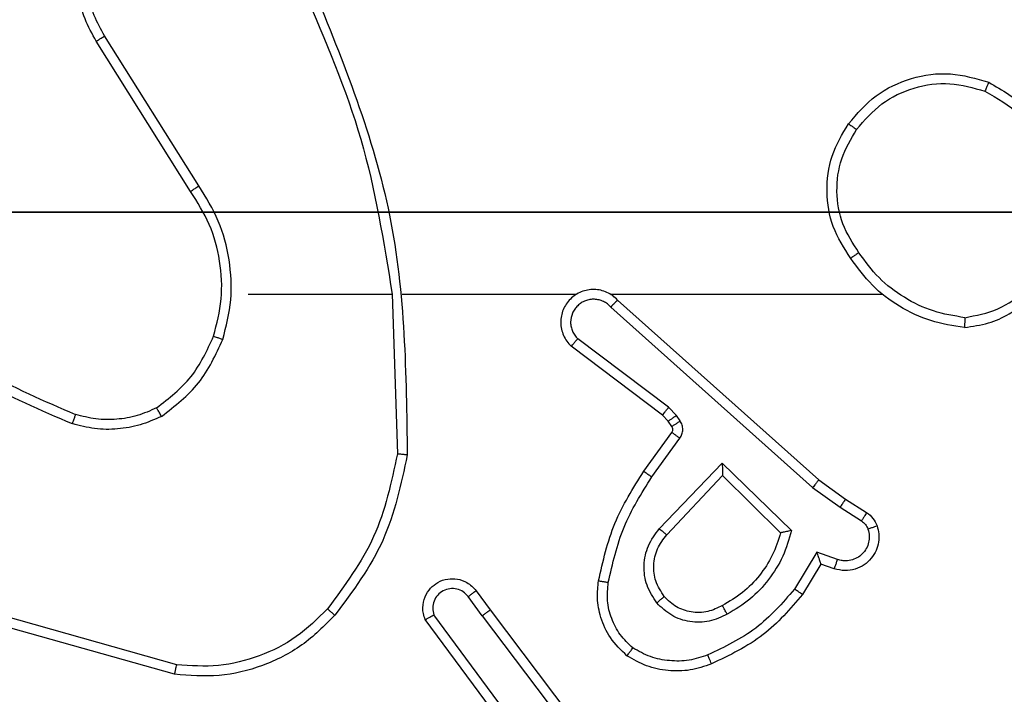
# Model space of a CAD drawing. Units: centimetres. Extents: x -489 to 486, y -440 to 455.
# Drawn here: x -66 to -64, y -283 to -282 of the extents above; entities that cross this region are included whole.
import ezdxf

# ---------------------------------------------------------------- set-up
doc = ezdxf.new("R2010")
doc.units = ezdxf.units.CM
doc.header["$LTSCALE"] = 2.54
doc.layers.get('0').update_dxf_attribs({"true_color": 0xff5454})
doc.layers.add('VP-EQ', color=192, linetype='Continuous')

# ---------------------------------------------------------------- blocks, each defined once
blk = doc.blocks.new('Komponent_46')
at = {"color": 59, "true_color": 0x614a34}
mesh = blk.add_polyface(dxfattribs=at)
corners = [(9, 0, 101.7593), (4.95, 0.2576, 101.7593), (4.95, 0, 101.7593), (8.7424, 4.0502, 101.7593), (9, 4.0502, 101.7593), (0, 0, 101.7593), (0.2576, 4.05, 101.7593), (0, 4.05, 101.7593), (4.05, 0, 101.7593), (0.2576, 4.95, 101.7593), (4.0498, 8.7424, 101.7593), (4.05, 0.2576, 101.7593), (4.9498, 8.7424, 101.7593), (4.9498, 9, 101.7593), (9, 9, 101.7593), (8.7424, 4.9502, 101.7593), (9, 4.9502, 101.7593), (0, 9, 101.7593), (0, 4.95, 101.7593), (4.0498, 9, 101.7593)]
mesh.append_faces([[corners[k] for k in face] for face in [(0, 1, 2), (3, 0, 4), (5, 6, 7), (14, 15, 16), (9, 17, 18)]], dxfattribs={"vtx0": -1, "color": 59})
mesh.append_faces([[corners[k] for k in face] for face in [(6, 8, 9), (10, 11, 12), (12, 1, 13), (13, 1, 14), (15, 1, 3), (17, 9, 19), (19, 9, 10)]], dxfattribs={"vtx0": -1, "vtx1": -1, "color": 59})
mesh.append_faces([[corners[k] for k in face] for face in [(1, 0, 3), (9, 8, 10), (14, 1, 15)]], dxfattribs={"vtx0": -1, "vtx1": -1, "vtx2": -1, "color": 59})
mesh.append_faces([[corners[k] for k in face] for face in [(6, 5, 8), (10, 8, 11), (12, 11, 1)]], dxfattribs={"vtx0": -1, "vtx2": -1, "color": 59})
mesh = blk.add_polyface(dxfattribs=at)
corners = [(4.0498, 9), (0, 4.95), (0, 9), (0.2576, 4.95), (0.2576, 4.05), (4.9498, 8.7424), (4.05, 0.2576), (4.0498, 8.7424), (4.95, 0.2576), (0, 0), (0, 4.05), (4.05, 0), (9, 9), (4.9498, 9), (4.95, 0), (8.7424, 4.9502), (9, 4.9502), (8.7424, 4.0502), (9, 0), (9, 4.0502)]
mesh.append_faces([[corners[k] for k in face] for face in [(0, 1, 2), (4, 9, 10), (12, 5, 13), (15, 12, 16), (18, 17, 19)]], dxfattribs={"vtx0": -1, "color": 59})
mesh.append_faces([[corners[k] for k in face] for face in [(1, 0, 3), (3, 0, 4), (5, 6, 7), (6, 5, 8), (9, 4, 11), (7, 4, 0), (11, 7, 6), (8, 12, 14), (14, 17, 18), (17, 14, 15)]], dxfattribs={"vtx0": -1, "vtx1": -1, "color": 59})
mesh.append_faces([[corners[k] for k in face] for face in [(11, 4, 7), (5, 12, 8), (14, 12, 15)]], dxfattribs={"vtx0": -1, "vtx1": -1, "vtx2": -1, "color": 59})
blk = doc.blocks.new('Grupuj_130')
at = {"color": 0}
mesh = blk.add_polyface(dxfattribs=at)
corners = [(0.2886, 0, 1.5), (0, 25.7902, 1.5), (0, 0.8098, 1.5), (0.2886, 26.6, 1.5), (9.3114, 0, 1.5), (9.3114, 26.6, 1.5), (9.6, 0.8098, 1.5), (9.6, 25.7902, 1.5)]
mesh.append_faces([[corners[k] for k in face] for face in [(0, 1, 2), (5, 6, 7)]], dxfattribs={"vtx0": -1, "color": 0})
mesh.append_faces([[corners[k] for k in face] for face in [(1, 0, 3), (3, 4, 5)]], dxfattribs={"vtx0": -1, "vtx1": -1, "color": 0})
mesh.append_faces([[corners[k] for k in face] for face in [(3, 0, 4), (5, 4, 6)]], dxfattribs={"vtx0": -1, "vtx2": -1, "color": 0})
mesh = blk.add_polyface(dxfattribs=at)
corners = [(0, 25.7902), (0.2886, 0), (0, 0.8098), (0.2886, 26.6), (9.3114, 0), (9.3114, 26.6), (9.6, 25.7902), (9.6, 0.8098)]
mesh.append_faces([[corners[k] for k in face] for face in [(0, 1, 2), (4, 6, 7)]], dxfattribs={"vtx0": -1, "color": 0})
mesh.append_faces([[corners[k] for k in face] for face in [(1, 3, 4)]], dxfattribs={"vtx0": -1, "vtx1": -1, "color": 0})
mesh.append_faces([[corners[k] for k in face] for face in [(1, 0, 3), (4, 3, 5), (4, 5, 6)]], dxfattribs={"vtx0": -1, "vtx2": -1, "color": 0})
blk = doc.blocks.new('Grupuj_127')
at = {"color": 18, "true_color": 0x030303, "extrusion": (8.93165e-17, -4.44089e-16, -1), "yscale": 0.3564000000000001}
blk.add_blockref('Grupuj_130', (-9.6, 0, -103.2593), dxfattribs=at)
at = {"color": 0}
blk.add_blockref('Komponent_46', (0.3, 0.3), dxfattribs=at)
blk = doc.blocks.new('noga_WOODEN_LOW_1')
at = {"color": 0}
blk.add_blockref('Grupuj_127', (0, 0), dxfattribs=at)
blk = doc.blocks.new('Grupuj_150')
at = {"color": 0}
blk.add_blockref('noga_WOODEN_LOW_1', (0.1205, 0.1036), dxfattribs=at)
blk = doc.blocks.new('noga_WOODEN_LOW')
at = {"color": 0}
blk.add_blockref('Grupuj_150', (0, 0), dxfattribs=at)
blk = doc.blocks.new('Grupuj_31')
at = {"color": 0}
blk.add_blockref('noga_WOODEN_LOW', (0.0893, -0.1036, 10), dxfattribs=at)
blk = doc.blocks.new('Komponent_49')
at = {"color": 0}
blk.add_blockref('Grupuj_31', (-18.9003, 148, 5.9418), dxfattribs=at)
blk = doc.blocks.new('Grupuj_1')
at = {"color": 0, "rotation": 89.99999999972366}
blk.add_blockref('Komponent_49', (405.035, 0), dxfattribs=at)
blk = doc.blocks.new('WD1505')
at = {"layer": 'VP-EQ', "color": 7, "linetype": 'Continuous', "lineweight": 25}
for p, q in [((2943.6714, 662.5502), (2943.4793, 662.8556)), ((2943.6548, 662.5389), (2943.4625, 662.8448)), ((2943.7717, 662.3296), (2944.0653, 662.3296)), ((2944.0651, 662.3296), (2944.0761, 662.0041)), ((2944.0855, 662.3296), (2944.4409, 662.3296)), ((2944.5101, 662.3296), (2945.0642, 662.3296)), ((2944.5246, 662.3177), (2944.9342, 661.9513)), ((2944.5106, 662.3035), (2944.9219, 661.9356)), ((2944.6283, 662.0992), (2944.4433, 662.2388)), ((2944.6161, 662.0832), (2944.4303, 662.2235)), ((2944.6443, 662.0825), (2944.6283, 662.0992)), ((2944.6277, 662.0712), (2944.6161, 662.0832)), ((2944.6519, 662.0715), (2944.6443, 662.0825)), ((2944.6353, 662.0602), (2944.6277, 662.0712)), ((2944.5777, 661.9691), (2944.6351, 662.048)), ((2944.5941, 661.9573), (2944.6515, 662.0362)), ((2944.6094, 661.8519), (2944.7378, 661.9853)), ((2944.7378, 661.9853), (2944.8786, 661.848)), ((2944.6247, 661.8393), (2944.7383, 661.9603)), ((2944.7383, 661.9603), (2944.8567, 661.8436)), ((2944.9342, 661.9513), (2944.9888, 661.9124)), ((2944.9219, 661.9356), (2944.9778, 661.8957)), ((2944.9888, 661.9124), (2945.0319, 661.8847)), ((2944.9778, 661.8957), (2945.0213, 661.8678)), ((2944.9304, 661.8043), (2944.885, 661.7288)), ((2944.9728, 661.789), (2944.9304, 661.8043)), ((2944.9388, 661.78), (2944.9013, 661.7178)), ((2944.9658, 661.7703), (2944.9388, 661.78)), ((2944.2489, 661.6746), (2944.2204, 661.7135)), ((2944.2364, 661.7254), (2944.2649, 661.6866)), ((2943.6264, 661.5748), (2943.2733, 661.6741)), ((2944.3187, 661.449), (2944.1504, 661.6764)), ((2944.2489, 661.6746), (2944.475, 661.3748)), ((2944.2649, 661.6866), (2944.4901, 661.388)), ((2943.6222, 661.5554), (2943.267, 661.6552)), ((2944.303, 661.4365), (2944.1327, 661.6667))]:
    blk.add_line(p, q, dxfattribs=at)
for points, knots in [([(2943.4625, 662.8448), (2943.4542, 662.8598), (2943.4374, 662.8897), (2943.4257, 662.9403), (2943.4246, 662.9919), (2943.4349, 663.0419), (2943.4556, 663.0882), (2943.4859, 663.1293), (2943.5254, 663.1636), (2943.5707, 663.1876), (2943.619, 663.2009), (2943.6682, 663.2041), (2943.719, 663.1962), (2943.78, 663.1722), (2943.8304, 663.1303), (2943.8699, 663.0716), (2943.8801, 663.0331), (2943.8863, 663.0099)], [0, 0, 0, 0, 0.062546, 0.125077, 0.187632, 0.250176, 0.310204, 0.3719, 0.435282, 0.500315, 0.557574, 0.61727, 0.679402, 0.743972, 0.855287, 0.912916, 1, 1, 1, 1]), ([(2943.4793, 662.8556), (2943.4717, 662.8693), (2943.4565, 662.8967), (2943.4456, 662.9429), (2943.4446, 662.9901), (2943.4542, 663.0364), (2943.4735, 663.0795), (2943.502, 663.1172), (2943.538, 663.1479), (2943.5799, 663.1697), (2943.6255, 663.182), (2943.6728, 663.1838), (2943.7193, 663.1753), (2943.7627, 663.1568), (2943.8011, 663.1291), (2943.8323, 663.0937), (2943.8556, 663.0524), (2943.8629, 663.0219), (2943.8666, 663.0066)], [0, 0, 0, 0, 0.062508, 0.125035, 0.187509, 0.250039, 0.312483, 0.375017, 0.437506, 0.499995, 0.562491, 0.625001, 0.687506, 0.749998, 0.812497, 0.875009, 0.937507, 1, 1, 1, 1]), ([(2943.9041, 662.9542), (2943.9661, 662.8016), (2944.0899, 662.4964), (2944.094, 662.167), (2944.096, 662.0023)], [0, 0, 0, 0, 0.499997, 1, 1, 1, 1]), ([(2943.8863, 662.9457), (2943.9289, 662.8468), (2944.0142, 662.6488), (2944.0483, 662.436), (2944.0653, 662.3296)], [0, 0, 0, 0, 0.499989, 1, 1, 1, 1]), ([(2943.4625, 662.8448), (2943.4628, 662.8449), (2943.4633, 662.8453), (2943.4671, 662.8478), (2943.4727, 662.8514), (2943.4771, 662.8542), (2943.4793, 662.8556)], [0, 0, 0, 0, 0.250132, 0.499928, 0.749544, 1, 1, 1, 1]), ([(2944.995, 662.6768), (2945.0125, 662.6972), (2945.0477, 662.738), (2945.1219, 662.7726), (2945.203, 662.7841), (2945.2547, 662.7689), (2945.2805, 662.7614)], [0, 0, 0, 0, 0.25005, 0.500027, 0.750037, 1, 1, 1, 1]), ([(2945.0115, 662.6652), (2945.0277, 662.6838), (2945.0599, 662.7211), (2945.1277, 662.7531), (2945.2019, 662.7636), (2945.2493, 662.7499), (2945.273, 662.7431)], [0, 0, 0, 0, 0.2499233, 0.4999411, 0.7497511, 1, 1, 1, 1]), ([(2945.2805, 662.7614), (2945.2805, 662.7611), (2945.2803, 662.7607), (2945.2792, 662.7577), (2945.2777, 662.7542), (2945.2764, 662.7509), (2945.2748, 662.7472), (2945.2736, 662.7445), (2945.273, 662.7431)], [0, 0, 0, 0, 0.216224, 0.454486, 0.582418, 0.716233, 0.855095, 1, 1, 1, 1]), ([(2945.2805, 662.7614), (2945.3083, 662.7452), (2945.3612, 662.7144), (2945.4148, 662.6386), (2945.4443, 662.552), (2945.4383, 662.4912), (2945.4353, 662.4608)], [0, 0, 0, 0, 0.262706, 0.499922, 0.750387, 1, 1, 1, 1]), ([(2945.273, 662.7431), (2945.2976, 662.7289), (2945.3467, 662.7004), (2945.3969, 662.6303), (2945.4241, 662.5484), (2945.4186, 662.492), (2945.4159, 662.4638)], [0, 0, 0, 0, 0.25031, 0.50008, 0.750062, 1, 1, 1, 1]), ([(2944.9995, 662.4026), (2944.9861, 662.4236), (2944.9595, 662.4649), (2944.9477, 662.5388), (2944.957, 662.613), (2944.9823, 662.6555), (2944.995, 662.6768)], [0, 0, 0, 0, 0.251916, 0.498551, 0.748914, 1, 1, 1, 1]), ([(2944.995, 662.6768), (2944.9953, 662.6766), (2944.9958, 662.6762), (2944.9996, 662.6736), (2945.0051, 662.6697), (2945.0094, 662.6667), (2945.0115, 662.6652)], [0, 0, 0, 0, 0.2501939, 0.4997462, 0.7500393, 1, 1, 1, 1]), ([(2945.0162, 662.4142), (2945.0039, 662.4332), (2944.9793, 662.4711), (2944.9682, 662.5389), (2944.977, 662.6069), (2945, 662.6458), (2945.0115, 662.6652)], [0, 0, 0, 0, 0.250182, 0.500017, 0.750041, 1, 1, 1, 1]), ([(2943.6548, 662.5389), (2943.655, 662.5391), (2943.6554, 662.5393), (2943.6577, 662.541), (2943.6607, 662.543), (2943.6638, 662.545), (2943.6674, 662.5475), (2943.67, 662.5493), (2943.6714, 662.5502)], [0, 0, 0, 0, 0.1951333, 0.426601, 0.555693, 0.6944859, 0.8430395, 1, 1, 1, 1]), ([(2943.7016, 662.2441), (2943.708, 662.2692), (2943.7207, 662.3194), (2943.7165, 662.3976), (2943.6964, 662.4732), (2943.6687, 662.517), (2943.6548, 662.5389)], [0, 0, 0, 0, 0.250016, 0.500019, 0.750051, 1, 1, 1, 1]), ([(2943.7205, 662.2376), (2943.7272, 662.2642), (2943.7405, 662.3174), (2943.7356, 662.4001), (2943.7149, 662.4803), (2943.6859, 662.5269), (2943.6714, 662.5502)], [0, 0, 0, 0, 0.249909, 0.499958, 0.750007, 1, 1, 1, 1]), ([(2945.2313, 662.2618), (2945.2476, 662.2642), (2945.2794, 662.2687), (2945.3345, 662.293), (2945.3867, 662.3367), (2945.424, 662.3989), (2945.4318, 662.4415), (2945.4353, 662.4608)], [0, 0, 0, 0, 0.160449, 0.310863, 0.580415, 0.810203, 1, 1, 1, 1]), ([(2945.2316, 662.2818), (2945.2548, 662.2863), (2945.301, 662.2951), (2945.3592, 662.337), (2945.4016, 662.3947), (2945.4111, 662.4408), (2945.4159, 662.4638)], [0, 0, 0, 0, 0.250305, 0.500127, 0.750113, 1, 1, 1, 1]), ([(2945.0162, 662.4142), (2945.0149, 662.4133), (2945.0125, 662.4116), (2945.009, 662.4092), (2945.006, 662.4071), (2945.0028, 662.4049), (2945.0002, 662.403), (2944.9997, 662.4028), (2944.9995, 662.4026)], [0, 0, 0, 0, 0.145161, 0.284561, 0.418707, 0.54642, 0.784201, 1, 1, 1, 1]), ([(2945.2316, 662.2818), (2945.2101, 662.2854), (2945.1669, 662.2925), (2945.1076, 662.3215), (2945.0549, 662.3612), (2945.0291, 662.3965), (2945.0162, 662.4142)], [0, 0, 0, 0, 0.2498592, 0.4999977, 0.7500966, 1, 1, 1, 1]), ([(2945.2313, 662.2618), (2945.2081, 662.2653), (2945.1616, 662.2725), (2945.0977, 662.303), (2945.0411, 662.3458), (2945.0134, 662.3837), (2944.9995, 662.4026)], [0, 0, 0, 0, 0.250009, 0.499982, 0.749981, 1, 1, 1, 1]), ([(2944.5246, 662.3177), (2944.5214, 662.3208), (2944.5149, 662.3271), (2944.5031, 662.3338), (2944.4903, 662.338), (2944.4769, 662.3397), (2944.4635, 662.3386), (2944.4505, 662.3349), (2944.4385, 662.3286), (2944.4247, 662.3174), (2944.4146, 662.3022), (2944.4096, 662.2853), (2944.4083, 662.2719), (2944.4098, 662.2584), (2944.4141, 662.2454), (2944.4207, 662.2334), (2944.4271, 662.2268), (2944.4303, 662.2235)], [0, 0, 0, 0, 0.062561, 0.12508, 0.187614, 0.250077, 0.312601, 0.375152, 0.437666, 0.500285, 0.622208, 0.684137, 0.746497, 0.809322, 0.872385, 0.936019, 1, 1, 1, 1]), ([(2944.5106, 662.3035), (2944.5084, 662.3057), (2944.504, 662.3102), (2944.4958, 662.315), (2944.4869, 662.3182), (2944.4775, 662.3195), (2944.4681, 662.319), (2944.4589, 662.3165), (2944.4505, 662.3123), (2944.443, 662.3064), (2944.4369, 662.2992), (2944.4309, 662.2882), (2944.4283, 662.2756), (2944.4295, 662.2631), (2944.4324, 662.2541), (2944.4369, 662.2457), (2944.4412, 662.2411), (2944.4433, 662.2388)], [0, 0, 0, 0, 0.062424, 0.12506, 0.187589, 0.250077, 0.312703, 0.375126, 0.437777, 0.500269, 0.562839, 0.625389, 0.749877, 0.812234, 0.874804, 0.93743, 1, 1, 1, 1]), ([(2944.5246, 662.3177), (2944.5244, 662.3175), (2944.5241, 662.3172), (2944.5218, 662.3148), (2944.5191, 662.3121), (2944.5166, 662.3095), (2944.5137, 662.3066), (2944.5117, 662.3046), (2944.5106, 662.3035)], [0, 0, 0, 0, 0.219486, 0.45854, 0.585973, 0.718574, 0.856414, 1, 1, 1, 1]), ([(2943.0675, 662.2927), (2943.1212, 662.2508), (2943.2298, 662.1663), (2943.3563, 662.1121), (2943.4203, 662.0848)], [0, 0, 0, 0, 0.494656, 1, 1, 1, 1]), ([(2943.0544, 662.2774), (2943.1097, 662.2344), (2943.2203, 662.1484), (2943.3492, 662.0934), (2943.4136, 662.0659)], [0, 0, 0, 0, 0.499991, 1, 1, 1, 1]), ([(2945.2316, 662.2818), (2945.2316, 662.2803), (2945.2316, 662.2774), (2945.2316, 662.2733), (2945.2316, 662.2697), (2945.2315, 662.2658), (2945.2314, 662.2625), (2945.2313, 662.262), (2945.2313, 662.2618)], [0, 0, 0, 0, 0.143427, 0.282066, 0.415325, 0.543081, 0.781806, 1, 1, 1, 1]), ([(2943.5854, 662.0981), (2943.6107, 662.1177), (2943.6613, 662.1569), (2943.6882, 662.215), (2943.7016, 662.2441)], [0, 0, 0, 0, 0.499945, 1, 1, 1, 1]), ([(2943.5955, 662.0808), (2943.6227, 662.1018), (2943.6771, 662.144), (2943.706, 662.2064), (2943.7205, 662.2376)], [0, 0, 0, 0, 0.500003, 1, 1, 1, 1]), ([(2943.7016, 662.2441), (2943.7019, 662.244), (2943.7025, 662.2437), (2943.7068, 662.2423), (2943.7131, 662.2401), (2943.718, 662.2384), (2943.7205, 662.2376)], [0, 0, 0, 0, 0.250105, 0.500387, 0.74956, 1, 1, 1, 1]), ([(2944.4303, 662.2235), (2944.4304, 662.2235), (2944.4305, 662.2237), (2944.4316, 662.2249), (2944.434, 662.2278), (2944.4383, 662.2329), (2944.4417, 662.2368), (2944.4433, 662.2388)], [0, 0, 0, 0, 0.128573, 0.256595, 0.507667, 0.755167, 1, 1, 1, 1]), ([(2943.5854, 662.0981), (2943.5725, 662.0923), (2943.5465, 662.0808), (2943.5043, 662.0737), (2943.4615, 662.0739), (2943.434, 662.0811), (2943.4203, 662.0848)], [0, 0, 0, 0, 0.2500437, 0.5000069, 0.7499226, 1, 1, 1, 1]), ([(2943.5955, 662.0808), (2943.5946, 662.0823), (2943.5929, 662.0852), (2943.5907, 662.0892), (2943.5888, 662.0924), (2943.587, 662.0954), (2943.5857, 662.0976), (2943.5855, 662.098), (2943.5854, 662.0981)], [0, 0, 0, 0, 0.167928, 0.323117, 0.466063, 0.597039, 0.822353, 1, 1, 1, 1]), ([(2944.6161, 662.0832), (2944.6163, 662.0835), (2944.6169, 662.0841), (2944.6201, 662.0884), (2944.6241, 662.0936), (2944.6269, 662.0973), (2944.6283, 662.0992)], [0, 0, 0, 0, 0.279562, 0.559007, 0.779477, 1, 1, 1, 1]), ([(2943.4203, 662.0848), (2943.4202, 662.0846), (2943.4201, 662.0842), (2943.4192, 662.0817), (2943.418, 662.0784), (2943.4168, 662.0749), (2943.4152, 662.0706), (2943.4142, 662.0675), (2943.4136, 662.0659)], [0, 0, 0, 0, 0.181494, 0.408346, 0.538988, 0.681243, 0.834982, 1, 1, 1, 1]), ([(2943.5955, 662.0808), (2943.5812, 662.0744), (2943.5526, 662.0616), (2943.5061, 662.0539), (2943.459, 662.0539), (2943.4287, 662.0619), (2943.4136, 662.0659)], [0, 0, 0, 0, 0.25003, 0.500056, 0.750053, 1, 1, 1, 1]), ([(2944.6277, 662.0712), (2944.628, 662.0714), (2944.6287, 662.0718), (2944.6331, 662.0748), (2944.6386, 662.0785), (2944.6424, 662.0812), (2944.6443, 662.0825)], [0, 0, 0, 0, 0.279642, 0.559087, 0.779361, 1, 1, 1, 1]), ([(2944.6351, 662.048), (2944.6357, 662.0489), (2944.6368, 662.0507), (2944.6373, 662.0539), (2944.6369, 662.0573), (2944.6358, 662.0592), (2944.6353, 662.0602)], [0, 0, 0, 0, 0.237739, 0.483515, 0.738293, 1, 1, 1, 1]), ([(2944.6353, 662.0602), (2944.6356, 662.0604), (2944.6363, 662.0608), (2944.6407, 662.0638), (2944.6462, 662.0676), (2944.65, 662.0702), (2944.6519, 662.0715)], [0, 0, 0, 0, 0.279917, 0.559496, 0.779874, 1, 1, 1, 1]), ([(2944.6515, 662.0362), (2944.6531, 662.0389), (2944.6563, 662.0444), (2944.6578, 662.0538), (2944.6566, 662.0633), (2944.6534, 662.0688), (2944.6519, 662.0715)], [0, 0, 0, 0, 0.250452, 0.5, 0.74982, 1, 1, 1, 1]), ([(2944.6351, 662.048), (2944.6354, 662.0478), (2944.6361, 662.0474), (2944.6405, 662.0442), (2944.6459, 662.0403), (2944.6496, 662.0376), (2944.6515, 662.0362)], [0, 0, 0, 0, 0.279944, 0.559003, 0.77929, 1, 1, 1, 1]), ([(2944.0761, 662.0041), (2944.0637, 661.9464), (2944.039, 661.8309), (2943.9687, 661.736), (2943.9335, 661.6885)], [0, 0, 0, 0, 0.4999842, 1, 1, 1, 1]), ([(2944.096, 662.0023), (2944.0833, 661.9425), (2944.058, 661.8228), (2943.9851, 661.7246), (2943.9486, 661.6755)], [0, 0, 0, 0, 0.499991, 1, 1, 1, 1]), ([(2944.096, 662.0023), (2944.0958, 662.0023), (2944.0953, 662.0023), (2944.0923, 662.0026), (2944.0886, 662.003), (2944.085, 662.0033), (2944.0808, 662.0037), (2944.0777, 662.004), (2944.0761, 662.0041)], [0, 0, 0, 0, 0.204926, 0.439674, 0.568595, 0.704863, 0.8487, 1, 1, 1, 1]), ([(2944.7378, 661.9853), (2944.7379, 661.9816), (2944.738, 661.9757), (2944.7382, 661.969), (2944.7383, 661.9649), (2944.7383, 661.9623), (2944.7383, 661.9606), (2944.7383, 661.9604), (2944.7383, 661.9603)], [0, 0, 0, 0, 0.308467, 0.501739, 0.641231, 0.769721, 0.888712, 1, 1, 1, 1]), ([(2944.4857, 661.746), (2944.4948, 661.7858), (2944.5129, 661.8653), (2944.5561, 661.9345), (2944.5777, 661.9691)], [0, 0, 0, 0, 0.500257, 1, 1, 1, 1]), ([(2944.5056, 661.7425), (2944.5143, 661.7808), (2944.5318, 661.8574), (2944.5733, 661.924), (2944.5941, 661.9573)], [0, 0, 0, 0, 0.500079, 1, 1, 1, 1]), ([(2944.5777, 661.9691), (2944.578, 661.9689), (2944.5785, 661.9686), (2944.5823, 661.9659), (2944.5877, 661.962), (2944.592, 661.9589), (2944.5941, 661.9573)], [0, 0, 0, 0, 0.250165, 0.50027, 0.749785, 1, 1, 1, 1]), ([(2944.9342, 661.9513), (2944.9341, 661.9511), (2944.9338, 661.9508), (2944.932, 661.9485), (2944.9298, 661.9456), (2944.9276, 661.9427), (2944.9249, 661.9393), (2944.9229, 661.9368), (2944.9219, 661.9356)], [0, 0, 0, 0, 0.198473, 0.43085, 0.56021, 0.698139, 0.844846, 1, 1, 1, 1]), ([(2944.9888, 661.9124), (2944.9887, 661.9122), (2944.9884, 661.9117), (2944.9867, 661.909), (2944.9846, 661.9058), (2944.9826, 661.9028), (2944.9803, 661.8994), (2944.9787, 661.897), (2944.9778, 661.8957)], [0, 0, 0, 0, 0.2164703, 0.4548312, 0.5821886, 0.7164288, 0.8548692, 1, 1, 1, 1]), ([(2945.0319, 661.8847), (2945.0317, 661.8844), (2945.0313, 661.8837), (2945.0285, 661.8792), (2945.025, 661.8736), (2945.0226, 661.8697), (2945.0213, 661.8678)], [0, 0, 0, 0, 0.279606, 0.559373, 0.77948, 1, 1, 1, 1]), ([(2945.0319, 661.8847), (2945.0366, 661.8811), (2945.046, 661.8738), (2945.0508, 661.863), (2945.0532, 661.8576)], [0, 0, 0, 0, 0.5000127, 1, 1, 1, 1]), ([(2944.6044, 661.7006), (2944.5968, 661.7122), (2944.5817, 661.7354), (2944.5764, 661.7773), (2944.5847, 661.8186), (2944.6012, 661.8408), (2944.6094, 661.8519)], [0, 0, 0, 0, 0.250367, 0.500151, 0.750019, 1, 1, 1, 1]), ([(2944.6094, 661.8519), (2944.6107, 661.8509), (2944.6133, 661.8488), (2944.6168, 661.8459), (2944.6196, 661.8436), (2944.6223, 661.8414), (2944.6243, 661.8397), (2944.6246, 661.8394), (2944.6247, 661.8393)], [0, 0, 0, 0, 0.165009, 0.319632, 0.461867, 0.592629, 0.819209, 1, 1, 1, 1]), ([(2945.0532, 661.8576), (2945.0546, 661.8523), (2945.0575, 661.8416), (2945.0568, 661.8243), (2945.0518, 661.8069), (2945.0418, 661.7908), (2945.0272, 661.7774), (2945.0086, 661.7686), (2944.9872, 661.7651), (2944.973, 661.7686), (2944.9658, 661.7703)], [0, 0, 0, 0, 0.10602, 0.217321, 0.334182, 0.45639, 0.584222, 0.717334, 0.8559, 1, 1, 1, 1]), ([(2945.0213, 661.8678), (2945.0242, 661.8655), (2945.0301, 661.861), (2945.0331, 661.8543), (2945.0346, 661.8509)], [0, 0, 0, 0, 0.4999244, 1, 1, 1, 1]), ([(2945.0532, 661.8576), (2945.0529, 661.8574), (2945.0523, 661.8572), (2945.0481, 661.8556), (2945.0419, 661.8535), (2945.037, 661.8518), (2945.0346, 661.8509)], [0, 0, 0, 0, 0.250309, 0.500343, 0.749983, 1, 1, 1, 1]), ([(2944.6196, 661.7135), (2944.613, 661.7239), (2944.6005, 661.7433), (2944.5967, 661.7783), (2944.6037, 661.812), (2944.6177, 661.8303), (2944.6247, 661.8393)], [0, 0, 0, 0, 0.265216, 0.499989, 0.752714, 1, 1, 1, 1]), ([(2944.8567, 661.8436), (2944.8517, 661.8281), (2944.8417, 661.7969), (2944.8145, 661.7558), (2944.7802, 661.7203), (2944.7521, 661.7036), (2944.738, 661.6953)], [0, 0, 0, 0, 0.249937, 0.499977, 0.749991, 1, 1, 1, 1]), ([(2944.8786, 661.848), (2944.8735, 661.8303), (2944.8633, 661.7947), (2944.8334, 661.7475), (2944.7956, 661.7064), (2944.7639, 661.6873), (2944.748, 661.6778)], [0, 0, 0, 0, 0.249878, 0.499934, 0.75009, 1, 1, 1, 1]), ([(2944.8786, 661.848), (2944.8767, 661.8476), (2944.8732, 661.8469), (2944.8681, 661.8459), (2944.8638, 661.8449), (2944.8605, 661.8443), (2944.8583, 661.8439), (2944.857, 661.8437), (2944.8568, 661.8436), (2944.8567, 661.8436)], [0, 0, 0, 0, 0.177002, 0.319716, 0.500809, 0.636625, 0.764383, 0.88503, 1, 1, 1, 1]), ([(2945.0346, 661.8509), (2945.0357, 661.8465), (2945.0379, 661.8377), (2945.0366, 661.824), (2945.0317, 661.8112), (2945.0235, 661.8002), (2945.0125, 661.792), (2944.9997, 661.787), (2944.9877, 661.786), (2944.9787, 661.7872), (2944.9744, 661.7886), (2944.9728, 661.789)], [0, 0, 0, 0, 0.125013, 0.249773, 0.374723, 0.499827, 0.625374, 0.749843, 0.87487, 0.953756, 1, 1, 1, 1]), ([(2944.9388, 661.78), (2944.9388, 661.7802), (2944.9387, 661.7804), (2944.9382, 661.7821), (2944.9373, 661.7847), (2944.9359, 661.7887), (2944.9337, 661.7953), (2944.9316, 661.801), (2944.9304, 661.8043)], [0, 0, 0, 0, 0.111192, 0.229662, 0.358176, 0.497755, 0.70297, 1, 1, 1, 1]), ([(2944.9658, 661.7703), (2944.966, 661.7706), (2944.9662, 661.7712), (2944.9678, 661.7754), (2944.9701, 661.7817), (2944.9719, 661.7866), (2944.9728, 661.789)], [0, 0, 0, 0, 0.250063, 0.499909, 0.750331, 1, 1, 1, 1]), ([(2944.1327, 661.6667), (2944.1313, 661.6707), (2944.1285, 661.6786), (2944.1272, 661.6945), (2944.1311, 661.7131), (2944.1425, 661.7309), (2944.1586, 661.7438), (2944.1778, 661.7504), (2944.1988, 661.7503), (2944.2155, 661.7442), (2944.2282, 661.7353), (2944.2336, 661.7288), (2944.2364, 661.7254)], [0, 0, 0, 0, 0.072724, 0.142592, 0.273146, 0.392173, 0.4999, 0.623596, 0.735116, 0.854937, 0.924358, 1, 1, 1, 1]), ([(2944.5436, 661.593), (2944.5314, 661.6047), (2944.5083, 661.6271), (2944.4894, 661.6692), (2944.4818, 661.7092), (2944.4845, 661.7343), (2944.4857, 661.746)], [0, 0, 0, 0, 0.294167, 0.558985, 0.794171, 1, 1, 1, 1]), ([(2944.4857, 661.746), (2944.486, 661.7459), (2944.4866, 661.7458), (2944.4912, 661.745), (2944.4978, 661.7438), (2944.503, 661.743), (2944.5056, 661.7425)], [0, 0, 0, 0, 0.2501978, 0.5000276, 0.750178, 1, 1, 1, 1]), ([(2944.5556, 661.609), (2944.5466, 661.6176), (2944.5285, 661.6349), (2944.5111, 661.6685), (2944.5021, 661.7052), (2944.5044, 661.7301), (2944.5056, 661.7425)], [0, 0, 0, 0, 0.250111, 0.500029, 0.749972, 1, 1, 1, 1]), ([(2944.2204, 661.7135), (2944.2172, 661.7171), (2944.2107, 661.7242), (2944.1972, 661.7298), (2944.1827, 661.7305), (2944.1688, 661.7261), (2944.1574, 661.7171), (2944.1499, 661.7047), (2944.1469, 661.6904), (2944.1492, 661.681), (2944.1504, 661.6764)], [0, 0, 0, 0, 0.12521, 0.249935, 0.374943, 0.500033, 0.624887, 0.74985, 0.875045, 1, 1, 1, 1]), ([(2944.2364, 661.7254), (2944.2362, 661.7252), (2944.2357, 661.7248), (2944.232, 661.7221), (2944.2267, 661.7182), (2944.2225, 661.7151), (2944.2204, 661.7135)], [0, 0, 0, 0, 0.2502178, 0.4997709, 0.7496665, 1, 1, 1, 1]), ([(2944.6196, 661.7135), (2944.6193, 661.7133), (2944.6189, 661.7129), (2944.6154, 661.7099), (2944.6104, 661.7057), (2944.6064, 661.7023), (2944.6044, 661.7006)], [0, 0, 0, 0, 0.25028, 0.500331, 0.749863, 1, 1, 1, 1]), ([(2944.738, 661.6953), (2944.7283, 661.6906), (2944.7083, 661.6808), (2944.6749, 661.6807), (2944.6431, 661.6911), (2944.6275, 661.706), (2944.6196, 661.7135)], [0, 0, 0, 0, 0.246818, 0.507797, 0.749725, 1, 1, 1, 1]), ([(2944.885, 661.7288), (2944.8602, 661.7004), (2944.8106, 661.6434), (2944.7425, 661.611), (2944.7084, 661.5948)], [0, 0, 0, 0, 0.500001, 1, 1, 1, 1]), ([(2944.9013, 661.7178), (2944.8762, 661.6886), (2944.8244, 661.6283), (2944.7526, 661.5941), (2944.7157, 661.5765)], [0, 0, 0, 0, 0.485365, 1, 1, 1, 1]), ([(2944.9013, 661.7178), (2944.9012, 661.7179), (2944.9008, 661.7181), (2944.8982, 661.7199), (2944.8952, 661.7219), (2944.8923, 661.7239), (2944.8888, 661.7262), (2944.8863, 661.728), (2944.885, 661.7288)], [0, 0, 0, 0, 0.206813, 0.441875, 0.570463, 0.706268, 0.849267, 1, 1, 1, 1]), ([(2944.748, 661.6778), (2944.7361, 661.6721), (2944.7121, 661.6607), (2944.6717, 661.6605), (2944.6332, 661.6731), (2944.614, 661.6914), (2944.6044, 661.7006)], [0, 0, 0, 0, 0.249881, 0.49987, 0.749729, 1, 1, 1, 1]), ([(2944.748, 661.6778), (2944.7471, 661.6794), (2944.7453, 661.6826), (2944.7429, 661.6868), (2944.741, 661.69), (2944.7394, 661.693), (2944.7382, 661.695), (2944.738, 661.6952), (2944.738, 661.6953)], [0, 0, 0, 0, 0.179788, 0.34463, 0.492748, 0.62584, 0.844501, 1, 1, 1, 1]), ([(2943.9486, 661.6755), (2943.9272, 661.6541), (2943.8842, 661.6111), (2943.8021, 661.5702), (2943.713, 661.5481), (2943.6524, 661.553), (2943.6222, 661.5554)], [0, 0, 0, 0, 0.2499759, 0.4999725, 0.7500031, 1, 1, 1, 1]), ([(2943.9335, 661.6885), (2943.9132, 661.6685), (2943.8727, 661.6283), (2943.7953, 661.5903), (2943.7118, 661.5688), (2943.6548, 661.5728), (2943.6264, 661.5748)], [0, 0, 0, 0, 0.249855, 0.499963, 0.750123, 1, 1, 1, 1]), ([(2943.9486, 661.6755), (2943.9483, 661.6758), (2943.9477, 661.6763), (2943.9437, 661.6797), (2943.9387, 661.684), (2943.9353, 661.687), (2943.9335, 661.6885)], [0, 0, 0, 0, 0.279813, 0.558961, 0.779524, 1, 1, 1, 1]), ([(2944.1327, 661.6667), (2944.1328, 661.6668), (2944.1329, 661.6668), (2944.1341, 661.6675), (2944.1358, 661.6684), (2944.1388, 661.6701), (2944.1437, 661.6728), (2944.1482, 661.6752), (2944.1504, 661.6764)], [0, 0, 0, 0, 0.132131, 0.26197, 0.39024, 0.516349, 0.761729, 1, 1, 1, 1]), ([(2944.2489, 661.6746), (2944.251, 661.6761), (2944.2552, 661.6792), (2944.2606, 661.6832), (2944.2642, 661.686), (2944.2647, 661.6864), (2944.2649, 661.6866)], [0, 0, 0, 0, 0.250243, 0.499999, 0.749717, 1, 1, 1, 1]), ([(2944.5436, 661.593), (2944.5438, 661.5932), (2944.5441, 661.5936), (2944.5462, 661.5963), (2944.5485, 661.5994), (2944.5507, 661.6023), (2944.5531, 661.6055), (2944.5548, 661.6078), (2944.5556, 661.609)], [0, 0, 0, 0, 0.227255, 0.469183, 0.595896, 0.727045, 0.861662, 1, 1, 1, 1]), ([(2944.7157, 661.5765), (2944.7015, 661.5716), (2944.6729, 661.5619), (2944.6274, 661.5614), (2944.5829, 661.5706), (2944.5567, 661.5855), (2944.5436, 661.593)], [0, 0, 0, 0, 0.25006, 0.500003, 0.750004, 1, 1, 1, 1]), ([(2944.7084, 661.5948), (2944.6958, 661.5906), (2944.6705, 661.5821), (2944.6302, 661.5818), (2944.5906, 661.5895), (2944.5673, 661.6025), (2944.5556, 661.609)], [0, 0, 0, 0, 0.249829, 0.500007, 0.750114, 1, 1, 1, 1]), ([(2944.7157, 661.5765), (2944.7157, 661.5768), (2944.7155, 661.5774), (2944.7138, 661.5816), (2944.7114, 661.5876), (2944.7094, 661.5924), (2944.7084, 661.5948)], [0, 0, 0, 0, 0.250057, 0.499709, 0.74986, 1, 1, 1, 1]), ([(2943.6222, 661.5554), (2943.6222, 661.5556), (2943.6223, 661.556), (2943.6229, 661.5589), (2943.6237, 661.5625), (2943.6245, 661.5661), (2943.6254, 661.5702), (2943.626, 661.5733), (2943.6264, 661.5748)], [0, 0, 0, 0, 0.201911, 0.435349, 0.564141, 0.701243, 0.846902, 1, 1, 1, 1])]:
    blk.add_open_spline(points, degree=3, knots=knots, dxfattribs=at)
blk = doc.blocks.new('wd1505_2D')
at = {"layer": 'VP-EQ', "color": 0}
blk.add_blockref('WD1505', (0, 0), dxfattribs=at)

msp = doc.modelspace()

# ---------------------------------------------------------------- block references
at = {"color": 0}
for name, p in [('wd1505_2D', (-3009.7893, -944.5756)), ('Grupuj_1', (-316.5729, -267.7385, -5.9418))]:
    msp.add_blockref(name, p, dxfattribs=at)

doc.saveas('drawing.dxf')
